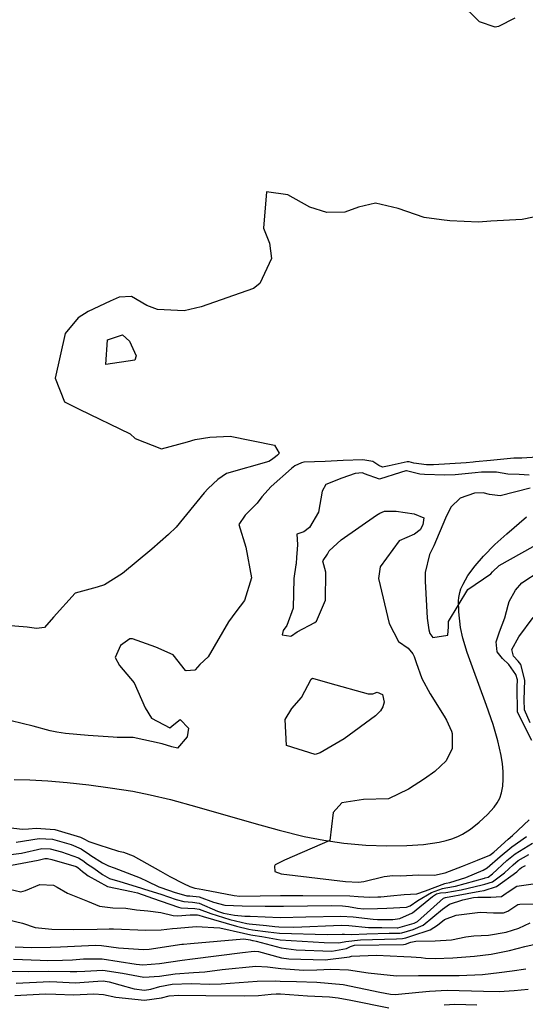
# Model space of a CAD drawing. Units: inches. Extents: x 1171772 to 1177772, y 561457 to 565458.
# Drawn here: x 1176528 to 1176667, y 561990 to 562259 of the extents above; entities that cross this region are included whole.
import ezdxf

# ---------------------------------------------------------------- set-up
doc = ezdxf.new("R2010")
doc.units = ezdxf.units.IN
doc.header["$MEASUREMENT"] = 0
doc.layers.add('HYDRO-Single Line Stream', color=7, linetype='Continuous', true_color=0x748da4)
doc.layers.add('Undefined', color=7, linetype='Continuous', true_color=0x748da4)

msp = doc.modelspace()

# ---------------------------------------------------------------- linework, layer by layer
at = {"layer": 'HYDRO-Single Line Stream'}
msp.add_lwpolyline([(1176526.82, 562051.39), (1176531.13, 562051.34), (1176536, 562051.09), (1176541.3, 562050.65), (1176547.19, 562049.98), (1176553.06, 562049.18), (1176559.26, 562048.2), (1176564.01, 562047.26), (1176569.52, 562045.93), (1176576.69, 562043.99), (1176592.3, 562039.51), (1176599.26, 562037.59), (1176606.06, 562035.89), (1176611.4, 562034.82), (1176616.87, 562034.04), (1176622.92, 562033.51), (1176628.69, 562033.28), (1176634.14, 562033.35), (1176638.72, 562033.69), (1176642.96, 562034.32), (1176644.9, 562034.77), (1176646.44, 562035.22), (1176648.09, 562035.84), (1176649.35, 562036.44), (1176651.49, 562037.84), (1176653.91, 562039.77), (1176656.21, 562041.89), (1176658.03, 562043.85), (1176658.86, 562045.05), (1176659.51, 562046.37), (1176659.99, 562047.81), (1176660.34, 562049.62), (1176660.49, 562051.55), (1176660.45, 562053.6), (1176660.25, 562055.75), (1176659.9, 562057.98), (1176659, 562061.96), (1176657.7, 562066.43), (1176655.92, 562071.65), (1176652.04, 562082.11), (1176650.63, 562086.13), (1176649.44, 562090.07), (1176648.81, 562093.02), (1176648.32, 562097.24), (1176648.21, 562100.26), (1176648.3, 562101.22), (1176648.59, 562102.53), (1176648.91, 562103.52), (1176649.49, 562104.85), (1176650.83, 562107.2), (1176652.79, 562109.87), (1176655.08, 562112.5), (1176658.22, 562115.65), (1176661.43, 562118.58), (1176666.84, 562123.25)], dxfattribs=at)
at = {"layer": 'Undefined'}
for points, elevation in [([(1176663.65, 562259.56), (1176659.17, 562257.33), (1176658.31, 562257.16), (1176654.03, 562258.57), (1176648.58, 562263.83)], 212), ([(1176671.36, 562205.76), (1176665.61, 562204.56), (1176657.09, 562204.1), (1176653.71, 562203.78), (1176645.86, 562204.22), (1176643.58, 562204.44), (1176638.87, 562205.11), (1176631.76, 562207.54), (1176625.55, 562209.02), (1176620.88, 562207.92), (1176617.14, 562206.54), (1176612.22, 562206.45), (1176607.66, 562207.87), (1176601.59, 562211.29), (1176595.79, 562212.14), (1176594.99, 562202.13), (1176596.55, 562198.06), (1176597.11, 562193.87), (1176593.97, 562187.03), (1176592.26, 562185.72), (1176577.93, 562180.65), (1176573.23, 562179.55), (1176565.95, 562179.91), (1176563.04, 562181.03), (1176558.87, 562183.5), (1176555.53, 562183.27), (1176553.07, 562182.25), (1176547.04, 562179.43), (1176544.34, 562177.62), (1176540.79, 562173.36), (1176537.97, 562161.17), (1176540.55, 562154.7), (1176544.61, 562152.64), (1176558.49, 562145.98), (1176559.84, 562144.65), (1176567.04, 562141.86), (1176574.21, 562143.72), (1176576.31, 562144.38), (1176580.28, 562145.02), (1176585.84, 562145.33), (1176597.99, 562142.84), (1176599.25, 562140.66), (1176599.13, 562140.46), (1176598.74, 562140.12), (1176598.24, 562139.69), (1176597.13, 562138.8), (1176596.41, 562138.41), (1176584.85, 562135.05), (1176582.44, 562133.42), (1176579.82, 562130.99), (1176578.71, 562129.78), (1176571.13, 562120.46), (1176569.02, 562118.46), (1176564.43, 562114.39), (1176556.41, 562107.76), (1176551.47, 562104.65), (1176549.45, 562103.99), (1176543.48, 562102.4), (1176537.59, 562095.79), (1176535.09, 562092.96), (1176532.9, 562092.73), (1176532.29, 562092.81), (1176530.37, 562093.04), (1176521.21, 562093.83)], 210), ([(1176673.91, 562139.83), (1176665.6, 562139.28), (1176663.37, 562139.27), (1176657, 562138.69), (1176652.88, 562138.27), (1176652.25, 562138.19), (1176650.32, 562137.99), (1176641.38, 562137.46), (1176639.53, 562137.51), (1176636.01, 562137.94), (1176634.74, 562138.27), (1176634.2, 562138.33), (1176629.3, 562137.19), (1176627.49, 562136.79), (1176626.44, 562137.24), (1176624.82, 562138.38), (1176622.11, 562138.81), (1176616.77, 562138.63), (1176611.81, 562138.37), (1176605.99, 562138.18), (1176605.32, 562138.05), (1176603.5, 562137.15), (1176602.57, 562136.48), (1176597.03, 562131.57), (1176594.47, 562128.69), (1176593.24, 562126.99), (1176589.97, 562123.67), (1176588.18, 562121.12), (1176590.09, 562114.92), (1176591.67, 562106.6), (1176589.72, 562100.34), (1176587.39, 562097.24), (1176585.35, 562094.54), (1176579.8, 562084.93), (1176577.56, 562082.88), (1176576.32, 562081.43), (1176576.18, 562081.34), (1176573.8, 562081.18), (1176573.61, 562081.24), (1176570.31, 562085.49), (1176565.57, 562087.65), (1176559.14, 562089.91), (1176558.41, 562089.87), (1176555.91, 562088.08), (1176554.4, 562084.76), (1176555.61, 562082.61), (1176559.6, 562077.88), (1176562.61, 562071), (1176564.33, 562068.18), (1176569.32, 562065.57), (1176570.42, 562066.47), (1176572.14, 562067.83), (1176574.49, 562065.5), (1176574.07, 562063.08), (1176571.49, 562060.03), (1176569.89, 562060.33), (1176567.26, 562061.22), (1176559.35, 562062.88), (1176557.63, 562062.94), (1176554.98, 562062.95), (1176553.87, 562063.03), (1176546.99, 562063.46), (1176540.85, 562064.02), (1176538.5, 562064.37), (1176536.64, 562064.77), (1176532.01, 562065.99), (1176525.97, 562067.46)], 208), ([(1176667.57, 562134.6), (1176664.8, 562134.78), (1176661.75, 562134.94), (1176658.6, 562135.48), (1176654.54, 562135.5), (1176652.78, 562135.26), (1176647.35, 562134.69), (1176644.53, 562134.6), (1176638.94, 562134.78), (1176637.71, 562134.95), (1176634.06, 562135.85), (1176633.88, 562135.86), (1176632.39, 562135.39), (1176626.62, 562133.55), (1176622.53, 562134.99), (1176621.97, 562135.25), (1176619.98, 562135.08), (1176616.41, 562133.84), (1176611.96, 562132.07), (1176611, 562130.23), (1176610.01, 562124.48), (1176607.54, 562120.36), (1176605.99, 562119.15), (1176604.1, 562118.53), (1176604.21, 562115.71), (1176604.12, 562114.32), (1176604.02, 562112.19), (1176603.87, 562110.41), (1176603.81, 562110.15), (1176603.21, 562106.4), (1176603.04, 562098.25), (1176601.33, 562093.53), (1176600.3, 562092.14), (1176600.07, 562090.96), (1176602.4, 562090.65), (1176602.64, 562090.75), (1176604.15, 562091.78), (1176609.03, 562094.34), (1176609.43, 562094.71), (1176611.92, 562100.5), (1176611.96, 562108.08), (1176611.19, 562111.12), (1176611.28, 562111.3), (1176612.43, 562113.06), (1176612.93, 562113.98), (1176616.18, 562116.97), (1176625.85, 562123.67), (1176626.77, 562124.29), (1176628.02, 562124.76), (1176631.24, 562124.8), (1176636.17, 562124.11), (1176638.76, 562122.93), (1176638.52, 562121.1), (1176637.77, 562119.69), (1176636.27, 562118.52), (1176632.08, 562116.67), (1176626.81, 562109.58), (1176626.38, 562106.36), (1176629.29, 562094.06), (1176631.84, 562089.2), (1176634.47, 562087.31), (1176635.78, 562085.83), (1176636.12, 562085.03), (1176636.7, 562083.38), (1176638.27, 562079.08), (1176640.49, 562074.82), (1176644.35, 562068.75), (1176644.97, 562067.62), (1176646.3, 562064.67), (1176646.49, 562063.98), (1176646.53, 562059.9), (1176644.86, 562056.53), (1176641.76, 562053.6), (1176638.96, 562051.62), (1176634.55, 562048.82), (1176629.13, 562046.17), (1176622.31, 562045.93), (1176616.39, 562045.02), (1176613.98, 562042.37), (1176613.06, 562034.71), (1176600.7, 562029.38), (1176598.18, 562028.07), (1176597.93, 562027.76), (1176598.06, 562026.26), (1176599.78, 562025.68), (1176617.34, 562023.56), (1176620.96, 562023.37), (1176622.37, 562023.5), (1176627.9, 562024.95), (1176630.31, 562025.16), (1176632.38, 562025.1), (1176637.32, 562025.36), (1176641.72, 562025.29), (1176644.62, 562025.9), (1176649.39, 562027.76), (1176653.45, 562029.4), (1176656.78, 562030.75), (1176657.92, 562031.55), (1176661.8, 562035.08), (1176663, 562036.09), (1176667.54, 562040.39)], 206), ([(1176667.82, 562131.06), (1176659.6, 562128.98), (1176656.68, 562129.31), (1176654.95, 562129.84), (1176652.58, 562129.75), (1176648.71, 562128.36), (1176646.16, 562125.88), (1176644.72, 562122.89), (1176641.5, 562115.3), (1176640.33, 562112.91), (1176639.1, 562108.04), (1176639.14, 562105.62), (1176639.72, 562095.5), (1176640.1, 562092.34), (1176640.4, 562091.38), (1176641.2, 562090.26), (1176645.3, 562090.91), (1176645.49, 562093.13), (1176645.49, 562094.67), (1176650.78, 562103.4), (1176657.05, 562107.62), (1176657.59, 562108.17), (1176659.33, 562109.97), (1176668.63, 562115.11)], 204), ([(1176668.27, 562062.13), (1176664.4, 562069.8), (1176664.27, 562076.78), (1176664.34, 562078.68), (1176663.9, 562080.17), (1176662.02, 562082.89), (1176660.25, 562084.53), (1176658.79, 562086.31), (1176658.52, 562089.04), (1176659.42, 562091.82), (1176660.93, 562095.59), (1176661.8, 562099.05), (1176662.13, 562100.06), (1176663.85, 562103.2), (1176665.57, 562105.23), (1176670.53, 562108.52)], 206), ([(1176667.88, 562066.88), (1176666.33, 562070.48), (1176666.24, 562073.25), (1176666.39, 562078.61), (1176665.27, 562082.91), (1176664.57, 562083.82), (1176663.25, 562085.14), (1176662.82, 562087), (1176664.78, 562090.46), (1176668.64, 562095.73)], 208), ([(1176525.17, 562038.27), (1176529.1, 562037.82), (1176530.72, 562037.96), (1176532.78, 562038.16), (1176537.94, 562037.72), (1176544.92, 562035.66), (1176545.86, 562035.2), (1176547.23, 562034.5), (1176550.25, 562033.52), (1176552.49, 562032.75), (1176555.35, 562031.86), (1176556.7, 562031.56), (1176559.3, 562030.58), (1176566.77, 562026.39), (1176569.36, 562024.94), (1176573.12, 562023.04), (1176574.78, 562022.2), (1176576.17, 562021.76), (1176577.35, 562021.57), (1176578.4, 562021.36), (1176586.91, 562019.67), (1176588.45, 562019.56), (1176599.61, 562019.67), (1176601.3, 562019.68), (1176605.68, 562019.73), (1176618.55, 562019.65), (1176620.79, 562019.45), (1176623.89, 562019.23), (1176626.18, 562019.32), (1176626.98, 562019.36), (1176629.66, 562019.6), (1176633.43, 562020), (1176636.88, 562020.17), (1176639.26, 562020.97), (1176644.49, 562023.01), (1176644.86, 562023.1), (1176645.84, 562023.28), (1176650.26, 562024.68), (1176655.02, 562026.64), (1176656.06, 562027.3), (1176659.68, 562030.42), (1176662.79, 562033.01), (1176666.87, 562035.85)], 208), ([(1176527.35, 562034.26), (1176533.61, 562035.27), (1176537.28, 562035.09), (1176542.37, 562033.67), (1176545.09, 562032.5), (1176547.44, 562030.9), (1176547.73, 562030.69), (1176550.98, 562028.65), (1176552.63, 562027.8), (1176554.17, 562027.26), (1176561.27, 562024.59), (1176563.17, 562023.62), (1176566.37, 562022.09), (1176569.23, 562021.1), (1176570.57, 562020.67), (1176573.99, 562019.64), (1176574.82, 562019.58), (1176577.34, 562019.36), (1176581.31, 562017.92), (1176584.4, 562017.06), (1176589.13, 562016.87), (1176595.39, 562016.8), (1176600.43, 562016.77), (1176613.52, 562017), (1176616.54, 562016.92), (1176618.17, 562016.67), (1176620.63, 562016.21), (1176622.37, 562016.09), (1176626.14, 562016.2), (1176628.62, 562016.28), (1176634.01, 562016.49), (1176635.06, 562016.89), (1176637.16, 562018.39), (1176640.84, 562020.53), (1176643.87, 562021.66), (1176644.81, 562021.84), (1176647.4, 562022.3), (1176655.33, 562024.46), (1176655.58, 562024.51), (1176656.35, 562024.76), (1176657.54, 562025.65), (1176661.46, 562029.28), (1176663.71, 562031.11), (1176668.52, 562034.06)], 210), ([(1176525.91, 562030.94), (1176528.81, 562031.28), (1176534.38, 562032.55), (1176536.61, 562032.46), (1176539.76, 562031.63), (1176544.39, 562030.03), (1176545.81, 562029.14), (1176546.62, 562028.5), (1176548.55, 562027.17), (1176550.94, 562025.48), (1176552.91, 562024.4), (1176555.73, 562023.58), (1176561.36, 562021.78), (1176562.46, 562021.41), (1176566.86, 562020.04), (1176571.12, 562018.6), (1176573.21, 562018.06), (1176575.51, 562017.91), (1176577.33, 562017.63), (1176582.34, 562015.44), (1176584.06, 562014.84), (1176587.05, 562014.3), (1176589.83, 562014.1), (1176591.35, 562014.06), (1176599.53, 562013.74), (1176606.49, 562013.85), (1176616.12, 562014.1), (1176619.45, 562013.86), (1176624.93, 562013.2), (1176626.11, 562013.15), (1176630.26, 562013.19), (1176632.19, 562013.39), (1176635.7, 562014.93), (1176641.11, 562019.41), (1176642.27, 562020.13), (1176643.31, 562020.43), (1176644.77, 562020.57), (1176649, 562021.29), (1176654.71, 562022.66), (1176655.41, 562022.79), (1176657.52, 562023.49), (1176660.83, 562025.92), (1176663.23, 562028.13), (1176664.6, 562029.25), (1176667.5, 562030.95)], 212), ([(1176526.09, 562027.97), (1176533.33, 562029.33), (1176535.15, 562029.86), (1176535.95, 562029.83), (1176537.1, 562029.55), (1176543.72, 562027.68), (1176544.21, 562027.39), (1176545.47, 562026.25), (1176546.17, 562025.72), (1176547.03, 562025.1), (1176552.33, 562022.17), (1176558.92, 562020.85), (1176560.5, 562020.44), (1176563.33, 562019.45), (1176564.58, 562019.02), (1176571.68, 562016.51), (1176572.37, 562016.36), (1176576.22, 562016.18), (1176577.33, 562015.98), (1176580.55, 562014.75), (1176585.78, 562013.12), (1176590.42, 562012.1), (1176591, 562012.01), (1176595.82, 562011.53), (1176598.06, 562011.28), (1176599.12, 562011.16), (1176603.22, 562011.1), (1176616.31, 562011.59), (1176618.26, 562011.48), (1176623.63, 562010.92), (1176625.04, 562010.92), (1176627.29, 562010.95), (1176631.48, 562010.88), (1176631.66, 562010.91), (1176636.16, 562012.16), (1176637.03, 562012.57), (1176640.61, 562015.82), (1176644.12, 562018.99), (1176644.72, 562019.19), (1176650.65, 562020.25), (1176654.11, 562020.91), (1176655.23, 562021.06), (1176658.68, 562022.22), (1176664.15, 562026.2), (1176665.01, 562026.99), (1176665.5, 562027.38), (1176666.52, 562027.96)], 214), ([(1176525.52, 562021.43), (1176528.59, 562020.69), (1176529.87, 562021.07), (1176533.8, 562022.73), (1176537.54, 562022.57), (1176538.55, 562022.01), (1176541.35, 562020.33), (1176546.82, 562018.2), (1176550.11, 562016.82), (1176553.75, 562016.32), (1176557.29, 562016.27), (1176560.26, 562015.8), (1176563.35, 562015.48), (1176566.88, 562015.09), (1176570.31, 562014.29), (1176571.41, 562014.2), (1176574.95, 562014.39), (1176576.95, 562014.4), (1176577.32, 562014.34), (1176578.45, 562013.95), (1176587.59, 562011.3), (1176590.95, 562010.52), (1176591.92, 562010.37), (1176596.2, 562009.8), (1176599.32, 562009.42), (1176612.4, 562009.05), (1176616.49, 562009.13), (1176617.06, 562009.1), (1176618.89, 562009.04), (1176623.22, 562009.24), (1176629.31, 562009.38), (1176632.23, 562009.44), (1176632.77, 562009.53), (1176635.84, 562010.41), (1176638.55, 562011.6), (1176643.89, 562015.97), (1176645.82, 562017.31), (1176649.46, 562018.53), (1176652.37, 562019.17), (1176653.55, 562019.28), (1176655.05, 562019.28), (1176657.1, 562019.3), (1176659.98, 562019.45), (1176661.32, 562020.35), (1176661.53, 562020.56), (1176664.24, 562022.27), (1176669.89, 562023.12)], 216), ([(1176525.27, 562013.08), (1176529.1, 562012.12), (1176532.52, 562011.01), (1176537.09, 562010.49), (1176543.09, 562010.41), (1176549.49, 562010.53), (1176552.8, 562010.62), (1176553.92, 562010.58), (1176562.77, 562010.23), (1176566.97, 562010.32), (1176570.11, 562010.67), (1176571.35, 562010.81), (1176576.55, 562011.27), (1176583.06, 562010.87), (1176589.46, 562009.44), (1176591.47, 562008.96), (1176592.05, 562008.87), (1176594.51, 562008.47), (1176599.54, 562007.59), (1176611.58, 562006.84), (1176615.49, 562006.77), (1176616.98, 562007.04), (1176617.43, 562007.16), (1176621.47, 562007.62), (1176631.29, 562007.83), (1176632.99, 562007.95), (1176633.86, 562008.17), (1176635.53, 562008.69), (1176640.5, 562010.35), (1176642.52, 562011.62), (1176644.39, 562013.11), (1176647.59, 562014.38), (1176654.18, 562015.19), (1176657.84, 562014.98), (1176660.51, 562014.96), (1176661.76, 562015.47), (1176664.5, 562017.24), (1176664.97, 562017.35), (1176670.03, 562017.47)], 218), ([(1176527.07, 562005.66), (1176531.5, 562005.52), (1176536.77, 562005.58), (1176539.51, 562005.7), (1176549.04, 562006.09), (1176550.71, 562006.01), (1176555.3, 562005.45), (1176562.18, 562004.95), (1176563.71, 562005.04), (1176572.64, 562006.37), (1176573.09, 562006.43), (1176574.96, 562006.61), (1176589.58, 562007.88), (1176591.35, 562007.55), (1176591.99, 562007.39), (1176592.17, 562007.37), (1176592.94, 562007.22), (1176599.79, 562005.43), (1176603.84, 562004.85), (1176613.66, 562004.48), (1176617.66, 562005.22), (1176618.69, 562005.76), (1176619.81, 562006.09), (1176633.26, 562006.29), (1176633.81, 562006.39), (1176634.92, 562006.85), (1176635.21, 562006.96), (1176636.63, 562007.22), (1176641.86, 562007.29), (1176646.34, 562007.62), (1176650.27, 562008.37), (1176652.43, 562008.65), (1176656.49, 562008.89), (1176661.28, 562009.66), (1176664.78, 562010.82), (1176667.84, 562012.28)], 220), ([(1176526.64, 562002.35), (1176533.93, 562002.02), (1176535.83, 562001.98), (1176540.06, 562002.03), (1176542.74, 562002.13), (1176545.76, 562002.37), (1176550.88, 562002.39), (1176560.14, 562000.93), (1176561.97, 562000.73), (1176566.53, 562001.15), (1176572.71, 562002.07), (1176575.51, 562002.44), (1176589.25, 562004.15), (1176592.43, 562004.49), (1176593.6, 562004.36), (1176599.9, 562002.7), (1176601.92, 562002.39), (1176611.77, 562002.12), (1176618.5, 562002.99), (1176619.02, 562003.09), (1176625.88, 562003.39), (1176633.3, 562003.01), (1176635.3, 562002.93), (1176638.09, 562002.72), (1176639.2, 562002.59), (1176641.88, 562002.47), (1176646.66, 562002.66), (1176652.61, 562003.1), (1176657.15, 562003.65), (1176662.18, 562004.64), (1176666.42, 562005.8), (1176670.07, 562006.61)], 222), ([(1176526.2, 561999.06), (1176530.7, 561998.96), (1176536.2, 561999.02), (1176542.07, 561998.93), (1176543.93, 561998.89), (1176546.12, 561999.05), (1176551.03, 561999.27), (1176556.38, 561998.48), (1176562.26, 561997.43), (1176566.53, 561997.66), (1176570.84, 561998.31), (1176575.8, 561998.67), (1176578.88, 561998.88), (1176583.65, 561999.44), (1176592.82, 562000.39), (1176596.06, 562000.22), (1176599.73, 561999.71), (1176605.99, 561999.32), (1176609.57, 561999.38), (1176613.38, 561999.57), (1176618.19, 561999.41), (1176623.57, 561998.53), (1176631.28, 561997.77), (1176637.36, 561997.81), (1176640.21, 561997.85), (1176643.03, 561997.86), (1176648.47, 561997.88), (1176654.81, 561998.16), (1176659.33, 561998.69), (1176662.95, 561999.15), (1176666.65, 561999.67)], 224), ([(1176527.32, 561995.76), (1176536.56, 561996.16), (1176538.44, 561996.11), (1176543.52, 561995.86), (1176549.72, 561996.28), (1176551.16, 561996.34), (1176552.73, 561996.11), (1176555.71, 561995.28), (1176559.57, 561994.21), (1176562.42, 561993.85), (1176564.18, 561994.12), (1176566.6, 561994.82), (1176570.02, 561995.43), (1176575.19, 561995.62), (1176580.21, 561995.5), (1176583.38, 561995.56), (1176593.2, 561996.32), (1176598.35, 561996.38), (1176599.53, 561996.33), (1176603.98, 561996.17), (1176609.57, 561996.03), (1176616.69, 561995.34), (1176626.77, 561993.32), (1176629.71, 561992.72), (1176630.9, 561992.66), (1176637.41, 561993.27), (1176640.33, 561993.58), (1176645.2, 561993.86), (1176655.08, 561993.6), (1176659.4, 561993.49), (1176663.48, 561993.72), (1176667.28, 561994.06)], 226), ([(1176526.98, 561992.34), (1176535.26, 561992.87), (1176538.22, 561992.78), (1176543.07, 561992.57), (1176548.58, 561992.8), (1176551.22, 561992.67), (1176554.63, 561991.96), (1176562.4, 561991.08), (1176567.11, 561991.78), (1176569.13, 561992.28), (1176571.84, 561992.51), (1176579.17, 561992.38), (1176589.76, 561992.24), (1176593.57, 561992.36), (1176597.04, 561992.7), (1176598.42, 561992.83), (1176599.56, 561992.84), (1176606.96, 561992.29), (1176612.98, 561991.98), (1176615.36, 561991.74), (1176618.78, 561991.08), (1176629.25, 561989.02)], 228), ([(1176644.32, 561989.85), (1176647.27, 561990.03), (1176653.28, 561989.85)], 228)]:
    msp.add_lwpolyline(points, dxfattribs=dict(at, elevation=elevation))
for points, elevation in [([(1176551.88, 562164.92), (1176552.32, 562171.64), (1176556.44, 562173.04), (1176558.36, 562171.26), (1176560.13, 562167.27), (1176559.8, 562166.1)], 210), ([(1176607.95, 562078.9), (1176608.32, 562079.13), (1176613.12, 562077.73), (1176623.56, 562074.83), (1176624.84, 562074.89), (1176626.02, 562075.29), (1176627.48, 562074.68), (1176627.94, 562072.53), (1176627.57, 562071.34), (1176626.89, 562070.23), (1176625.55, 562068.86), (1176616.99, 562062.58), (1176610.46, 562058.68), (1176609.08, 562058.28), (1176601.24, 562060.74), (1176600.88, 562067.79), (1176602.74, 562070.88), (1176605.32, 562073.83)], 208)]:
    msp.add_lwpolyline(points, close=True, dxfattribs=dict(at, elevation=elevation))

doc.saveas('drawing.dxf')
